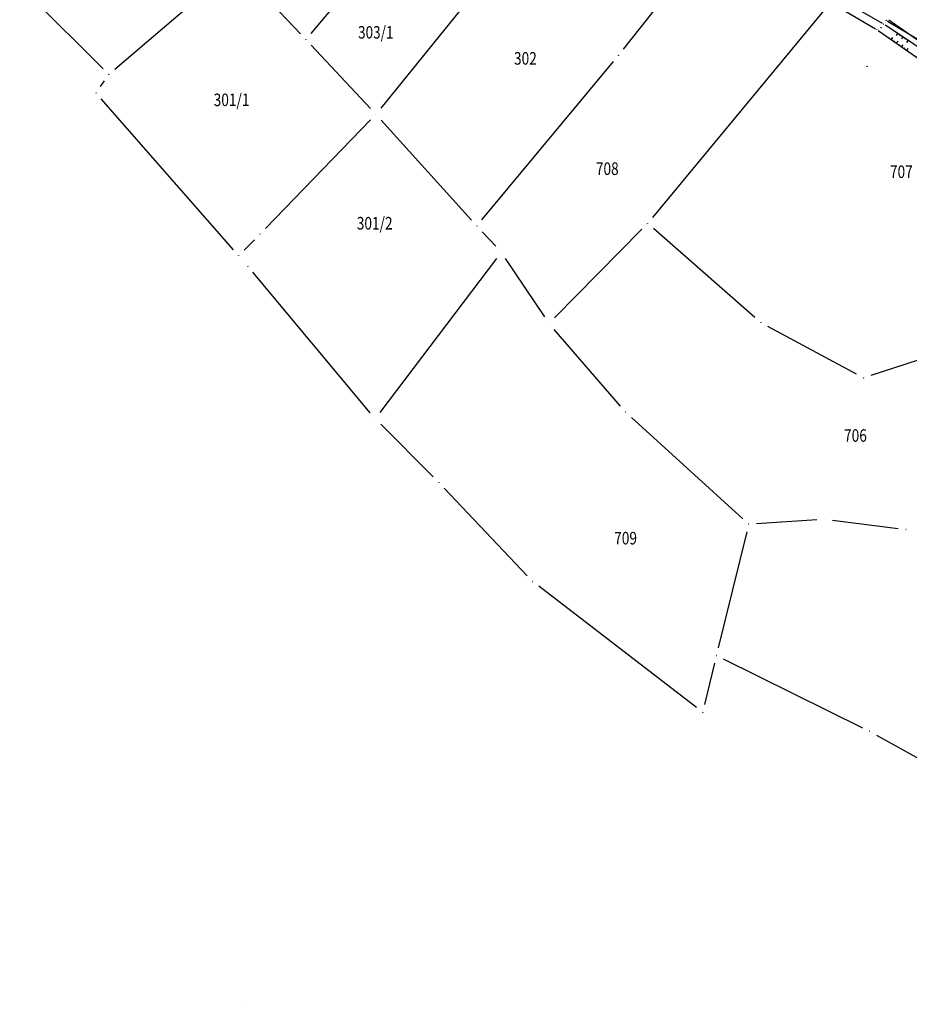
# Model space of a CAD drawing. Units: inches. Extents: x 7526843 to 7542956, y 4818805 to 4865786.
# Drawn here: x 7529467 to 7529609, y 4822295 to 4822451 of the extents above; entities that cross this region are included whole.
import ezdxf
from ezdxf.enums import TextEntityAlignment as Align

# ---------------------------------------------------------------- set-up
doc = ezdxf.new("R2010")
doc.units = ezdxf.units.IN
doc.header["$LTSCALE"] = 0.5
doc.header["$MEASUREMENT"] = 0
doc.header["$PDMODE"] = 33
doc.header["$PDSIZE"] = 0.03
for name, color, linetype in [('Detalj_Linije', 7, 'Continuous'), ('Detaljne_tacke', 7, 'Continuous'), ('GRALIN-3', 74, 'Continuous'), ('OPOV-3', 6, 'Continuous'), ('TAC-13', 7, 'Continuous'), ('TAC-14', 7, 'Continuous'), ('TAC-3', 7, 'Continuous'), ('Topografski_Znaci', 7, 'Continuous')]:
    doc.layers.add(name, color=color, linetype=linetype)
doc.styles.add('MAPSOFT18', font='MAPC104.SHX')

# ---------------------------------------------------------------- blocks, each defined once
blk = doc.blocks.new('T1')
at = {"linetype": 'Continuous'}
blk.add_point((0, 0), dxfattribs=at)
blk.add_attdef('OZN-TAC', (0, 0), '', height=5)

msp = doc.modelspace()

# ---------------------------------------------------------------- linework, layer by layer
at = {"layer": 'Detalj_Linije'}
for p, q in [((7529604.83, 4822450.91, 164.68), (7529569.67, 4822471.18, 164.41)), ((7529569.22, 4822470.39, 164.48), (7529603.73, 4822450.04, 165.04)), ((7529624.19, 4822437.96, 164.77), (7529605.25, 4822450.64, 164.68)), ((7529605.66, 4822451.27, 164.68), (7529616.73, 4822444.6, 164.77)), ((7529604.16, 4822449.77, 165.04), (7529621.49, 4822437.7, 165.29))]:
    msp.add_line(p, q, dxfattribs=at)
at = {"layer": 'Detaljne_tacke'}
for p in [(7529605.04, 4822450.78, 164.68), (7529605.04, 4822450.78, 164.68), (7529605.45, 4822451.4, 164.68), (7529605.45, 4822451.4, 164.68), (7529603.95, 4822449.91, 165.04), (7529603.95, 4822449.91, 165.04), (7529604.61, 4822450.22, 164.3), (7529604.61, 4822450.22, 164.3), (7529602.37, 4822444.07, 165.23), (7529602.37, 4822444.07, 165.23)]:
    msp.add_point(p, dxfattribs=at)
at = {"layer": 'GRALIN-3', "linetype": 'Continuous'}
for p, q in [((7529544.49, 4822486.2), (7529513.79, 4822449.28)), ((7529563.58, 4822446.78, 1.8), (7529577.9, 4822464.95, 1.84)), ((7529543.75, 4822460.67, 1.8), (7529524.93, 4822437.4, 1.8)), ((7529482.53, 4822443.59, 1.86), (7529500.93, 4822459.37, 1.8)), ((7529512.14, 4822449.23, 0.14), (7529502.73, 4822459.27, 1.66)), ((7529467.4, 4822456.93, 1.86), (7529480.69, 4822443.66, 1.86)), ((7529596.51, 4822454.16, 1.84), (7529568.21, 4822419.99, 1.84)), ((7529605.84, 4822451.46, 1.84), (7529615.27, 4822444.88, 1.84)), ((7529523.28, 4822437.34, 1.66), (7529513.85, 4822447.41, 0.14)), ((7529541.03, 4822419.59, 1.8), (7529562.01, 4822444.84, 1.8)), ((7529480.28, 4822440.84, 1.86), (7529480.88, 4822441.74, 1.86)), ((7529501.44, 4822414.84, 0.07), (7529480.4, 4822438.86, 1.79)), ((7529523.27, 4822435.53, 1.72), (7529506.54, 4822418.22, 0.08)), ((7529524.98, 4822435.5, 1.8), (7529539.39, 4822419.56, 1.8)), ((7529543.25, 4822415.38, 1.8), (7529541.08, 4822417.71, 1.8)), ((7529566.53, 4822418.14, 1.84), (7529552.62, 4822403.97, 1.8)), ((7529584.53, 4822404.04, 1.84), (7529568.35, 4822418.21, 1.84)), ((7529504.79, 4822416.43), (7529503.14, 4822414.79)), ((7529543.35, 4822413.46, 1.79), (7529524.77, 4822388.9, 1.57)), ((7529551.04, 4822404.12, 1.8), (7529544.8, 4822413.42, 1.8)), ((7529523.22, 4822388.86, 1.56), (7529504.55, 4822411.24, 1.56)), ((7529563.12, 4822389.9, 1.8), (7529552.56, 4822402.13, 1.8)), ((7529600.71, 4822394.99, 1.84), (7529586.57, 4822402.63, 1.84)), ((7529610.51, 4822397.26, 1.84), (7529603, 4822394.79, 1.84)), ((7529564.86, 4822388.11, 1.79), (7529582.61, 4822371.95, 1.57)), ((7529533.28, 4822378.66, 0.14), (7529524.91, 4822387.02, 1.42)), ((7529548.25, 4822362.88, 1.47), (7529535.03, 4822376.87, 0.09)), ((7529584.78, 4822371.19, 1.59), (7529594.41, 4822371.83, 1.79)), ((7529596.9, 4822371.75, 1.82), (7529607.35, 4822370.42, 1.84)), ((7529583.23, 4822369.9, 1.56), (7529578.67, 4822351.4, 1.56)), ((7529575.21, 4822341.9, 1.56), (7529550.1, 4822361.21, 1.56)), ((7529578.08, 4822348.97, 1.56), (7529576.49, 4822342.36, 1.56)), ((7529579.49, 4822349.64, 1.49), (7529601.67, 4822338.67, 0.07)), ((7529603.88, 4822337.51, 0.13), (7529615.98, 4822330.76, 1.61))]:
    msp.add_line(p, q, dxfattribs=at)
at = {"layer": 'Topografski_Znaci'}
for p, q in [((7529606.82, 4822449.59, 164.72), (7529606.75, 4822449.48, 164.72)), ((7529607.24, 4822449.31, 164.72), (7529607.03, 4822448.99, 164.72)), ((7529605.85, 4822448.59, 165.16), (7529605.93, 4822448.71, 165.16)), ((7529606.26, 4822448.31, 165.16), (7529606.5, 4822448.65, 165.16)), ((7529606.67, 4822448.02, 165.16), (7529606.75, 4822448.14, 165.16)), ((7529607.08, 4822447.74, 165.16), (7529607.32, 4822448.08, 165.16)), ((7529607.49, 4822447.45, 165.16), (7529607.57, 4822447.57, 165.16)), ((7529607.66, 4822449.03, 164.72), (7529607.58, 4822448.93, 164.72)), ((7529608.07, 4822448.75, 164.72), (7529607.86, 4822448.44, 164.72)), ((7529607.9, 4822447.16, 165.16), (7529608.14, 4822447.51, 165.16)), ((7529608.49, 4822448.48, 164.72), (7529608.42, 4822448.37, 164.72)), ((7529608.9, 4822448.2, 164.72), (7529608.69, 4822447.88, 164.72)), ((7529608.31, 4822446.88, 165.16), (7529608.39, 4822446.99, 165.16)), ((7529608.72, 4822446.59, 165.16), (7529608.96, 4822446.94, 165.16))]:
    msp.add_line(p, q, dxfattribs=at)

# ---------------------------------------------------------------- block references
at = {"layer": 'TAC-13'}
for p in [(7529512.99, 4822448.32), (7529505.67, 4822417.32), (7529502.26, 4822413.9), (7529503.57, 4822294.62)]:
    msp.add_blockref('T1', p, dxfattribs=at)
at = {"layer": 'TAC-14'}
msp.add_blockref('T1', (7529595.66, 4822371.91, 1.82), dxfattribs=at)
at = {"layer": 'TAC-3'}
for p in [(7529562.81, 4822445.8, 1.8), (7529481.58, 4822442.78, 1.86), (7529479.58, 4822439.8, 1.86), (7529524.14, 4822436.43, 1.8), (7529540.23, 4822418.63, 1.8), (7529567.41, 4822419.03, 1.84), (7529544.1, 4822414.46, 1.8), (7529503.75, 4822412.2, 1.56), (7529551.74, 4822403.08, 1.8), (7529585.47, 4822403.22, 1.84), (7529601.81, 4822394.4, 1.84), (7529524.02, 4822387.9, 1.56), (7529563.94, 4822388.95, 1.8), (7529534.17, 4822377.78), (7529583.53, 4822371.11, 1.56), (7529608.59, 4822370.26, 1.84), (7529549.11, 4822361.97, 1.56), (7529578.37, 4822350.19, 1.56), (7529576.2, 4822341.14, 1.56), (7529602.79, 4822338.12)]:
    msp.add_blockref('T1', p, dxfattribs=at)

# ---------------------------------------------------------------- texts
at = {"layer": 'OPOV-3', "linetype": 'Continuous', "style": 'MAPSOFT18', "width": 0.8}
for s, height, p in [('303/1', 1.975, (7529524.12, 4822449.48)), ('302', 2, (7529547.96, 4822445.33)), ('301/1', 2, (7529501.15, 4822438.72)), ('708', 2, (7529561, 4822427.75)), ('707', 2, (7529607.85, 4822427.27)), ('301/2', 2, (7529523.95, 4822419.06)), ('706', 2, (7529600.54, 4822385.24)), ('709', 2, (7529563.92, 4822368.88))]:
    msp.add_text(s, height=height, dxfattribs=at).set_placement(p, align=Align.MIDDLE_CENTER)

doc.saveas('drawing.dxf')
